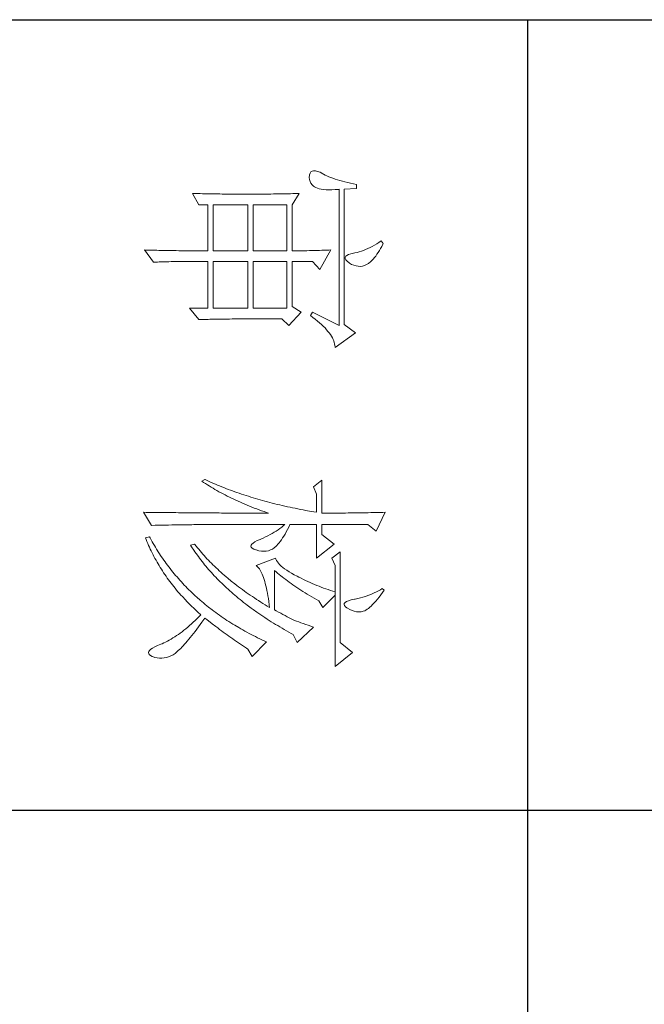
# Model space of a CAD drawing. Units: millimetres. Extents: x 526367 to 544462, y -202604 to 0.
# Drawn here: x 526989 to 527088, y -202443 to -202288 of the extents above; entities that cross this region are included whole.
import ezdxf

# ---------------------------------------------------------------- set-up
doc = ezdxf.new("R2010")
doc.units = ezdxf.units.MM
doc.header["$LTSCALE"] = 0.25
doc.layers.get('0').update_dxf_attribs({"lineweight": 30})
doc.layers.add('轮廓线', color=7, linetype='Continuous', lineweight=30)

# ---------------------------------------------------------------- blocks, each defined once
blk = doc.blocks.new('文字')
blk.add_line((3870.01, 1145.22), (3870.01, 643.97))
at = {"layer": '轮廓线', "color": 7, "lineweight": 0}
for p, q in [((3762.47, 817.1), (3762, 816.71)), ((3762, 816.71), (3762.29, 816.28)), ((3762.29, 816.28), (3762.55, 815.85)), ((3762.62, 817.02), (3762.47, 817.1)), ((3763.04, 816.81), (3762.62, 817.02)), ((3763.44, 816.6), (3763.04, 816.81)), ((3763.82, 816.38), (3763.44, 816.6)), ((3764.19, 816.15), (3763.82, 816.38)), ((3764.53, 815.91), (3764.19, 816.15)), ((3813.46, 817.49), (3813.47, 817.03)), ((3817.04, 815.74), (3813.46, 817.49)), ((3813.47, 817.03), (3813.49, 816.58)), ((3813.49, 816.58), (3813.5, 816.12)), ((3813.5, 816.12), (3813.51, 815.66)), ((3828.23, 817.29), (3827.92, 816.9)), ((3827.92, 816.9), (3828.14, 816.55)), ((3828.14, 816.55), (3828.36, 816.18)), ((3828.66, 816.98), (3828.23, 817.29)), ((3828.36, 816.18), (3828.56, 815.8)), ((3829.12, 816.64), (3828.66, 816.98)), ((3829.56, 816.3), (3829.12, 816.64)), ((3829.95, 815.98), (3829.56, 816.3)), ((3830.32, 815.67), (3829.95, 815.98)), ((3762.55, 815.85), (3762.81, 815.43)), ((3762.81, 815.43), (3763.04, 815.01)), ((3763.04, 815.01), (3763.26, 814.59)), ((3763.26, 814.59), (3763.45, 814.17)), ((3763.45, 814.17), (3763.64, 813.76)), ((3764.86, 815.67), (3764.53, 815.91)), ((3765.17, 815.42), (3764.86, 815.67)), ((3765.45, 815.17), (3765.17, 815.42)), ((3765.72, 814.91), (3765.45, 815.17)), ((3765.97, 814.65), (3765.72, 814.91)), ((3766.2, 814.37), (3765.97, 814.65)), ((3766.26, 814.29), (3766.2, 814.37)), ((3766.48, 813.91), (3766.26, 814.29)), ((3813.51, 815.66), (3813.53, 814.73)), ((3813.53, 814.73), (3813.54, 814.26)), ((3813.54, 814.26), (3813.55, 813.79)), ((3815.8, 814.18), (3817.04, 815.74)), ((3815.8, 805.43), (3815.8, 814.18)), ((3828.56, 815.8), (3828.75, 815.4)), ((3828.75, 815.4), (3828.93, 815)), ((3828.93, 815), (3829.11, 814.57)), ((3829.11, 814.57), (3829.27, 814.14)), ((3829.27, 814.14), (3829.42, 813.7)), ((3830.66, 815.37), (3830.32, 815.67)), ((3830.96, 815.08), (3830.66, 815.37)), ((3831.24, 814.8), (3830.96, 815.08)), ((3831.48, 814.54), (3831.24, 814.8)), ((3831.68, 814.29), (3831.48, 814.54)), ((3831.86, 814.04), (3831.68, 814.29)), ((3763.64, 813.76), (3763.8, 813.35)), ((3763.8, 813.35), (3763.95, 812.94)), ((3763.95, 812.94), (3764.08, 812.53)), ((3764.08, 812.53), (3764.19, 812.13)), ((3766.65, 813.52), (3766.48, 813.91)), ((3766.76, 813.13), (3766.65, 813.52)), ((3766.74, 811.93), (3766.81, 812.33)), ((3766.82, 812.73), (3766.76, 813.13)), ((3766.81, 812.33), (3766.82, 812.73)), ((3813.55, 813.79), (3813.56, 813.32)), ((3813.56, 813.32), (3813.56, 812.84)), ((3813.56, 812.84), (3813.58, 811.88)), ((3829.42, 813.7), (3829.56, 813.24)), ((3829.56, 813.24), (3829.69, 812.77)), ((3829.69, 812.77), (3829.81, 812.28)), ((3829.81, 812.28), (3829.92, 811.78)), ((3832.01, 813.82), (3831.86, 814.04)), ((3832.12, 813.6), (3832.01, 813.82)), ((3832.23, 813.29), (3832.12, 813.6)), ((3832.32, 812.88), (3832.23, 813.29)), ((3832.35, 812.46), (3832.32, 812.88)), ((3832.32, 812.04), (3832.35, 812.46)), ((3751.05, 810.9), (3750.93, 810.36)), ((3751.16, 811.46), (3751.05, 810.9)), ((3751.27, 812.04), (3751.16, 811.46)), ((3752.05, 812.04), (3751.27, 812.04)), ((3752.21, 809.71), (3752.05, 812.04)), ((3764.19, 812.13), (3764.28, 811.72)), ((3764.28, 811.72), (3764.33, 811.46)), ((3764.33, 811.46), (3764.45, 810.92)), ((3764.45, 810.92), (3764.58, 810.49)), ((3764.58, 810.49), (3764.74, 810.17)), ((3765.86, 810.27), (3766.15, 810.62)), ((3766.15, 810.62), (3766.2, 810.68)), ((3766.2, 810.68), (3766.44, 811.1)), ((3766.44, 811.1), (3766.62, 811.52)), ((3766.62, 811.52), (3766.74, 811.93)), ((3779.41, 811.85), (3777.86, 809.71)), ((3782.21, 807.96), (3779.41, 811.85)), ((3813.58, 811.88), (3813.58, 811.4)), ((3813.58, 811.4), (3813.59, 810.43)), ((3813.59, 810.43), (3813.6, 809.93)), ((3829.92, 811.78), (3829.94, 811.65)), ((3829.94, 811.65), (3830.08, 811.04)), ((3830.08, 811.04), (3830.24, 810.53)), ((3830.24, 810.53), (3830.4, 810.14)), ((3831.65, 810.29), (3831.9, 810.74)), ((3831.9, 810.74), (3832.1, 811.18)), ((3832.1, 811.18), (3832.24, 811.61)), ((3832.24, 811.61), (3832.32, 812.04)), ((3840.05, 811.26), (3838.18, 808.93)), ((3842.69, 807.96), (3840.05, 811.26)), ((3750.55, 808.86), (3750.41, 808.4)), ((3750.68, 809.34), (3750.55, 808.86)), ((3750.81, 809.84), (3750.68, 809.34)), ((3750.93, 810.36), (3750.81, 809.84)), ((3777.86, 809.71), (3752.21, 809.71)), ((3752.22, 808.6), (3752.21, 808.73)), ((3752.21, 808.73), (3778.01, 808.73)), ((3752.26, 807.95), (3752.22, 808.6)), ((3764.74, 810.17), (3764.92, 809.97)), ((3764.92, 809.97), (3765.12, 809.88)), ((3765.12, 809.88), (3765.35, 809.9)), ((3765.35, 809.9), (3765.59, 810.02)), ((3765.59, 810.02), (3765.86, 810.27)), ((3778.01, 808.73), (3775.53, 803.68)), ((3813.6, 809.93), (3813.6, 809.44)), ((3813.6, 809.44), (3813.61, 808.95)), ((3813.61, 808.95), (3813.61, 808.45)), ((3838.18, 808.93), (3820.93, 808.93)), ((3820.93, 808.93), (3822.17, 807.37)), ((3830.4, 810.14), (3830.57, 809.87)), ((3830.57, 809.87), (3830.75, 809.71)), ((3830.75, 809.71), (3830.95, 809.66)), ((3830.95, 809.66), (3831.15, 809.73)), ((3831.15, 809.73), (3831.37, 809.91)), ((3831.37, 809.91), (3831.6, 810.21)), ((3831.6, 810.21), (3831.65, 810.29)), ((3749.82, 806.77), (3749.66, 806.41)), ((3749.97, 807.15), (3749.82, 806.77)), ((3750.12, 807.54), (3749.97, 807.15)), ((3750.27, 807.96), (3750.12, 807.54)), ((3750.41, 808.4), (3750.27, 807.96)), ((3752.29, 807.34), (3752.26, 807.95)), ((3752.28, 806.25), (3752.29, 806.77)), ((3752.29, 806.77), (3752.29, 807.34)), ((3763.71, 807.18), (3763.73, 806.77)), ((3767.44, 805.04), (3763.71, 807.18)), ((3763.73, 806.77), (3763.75, 806.35)), ((3779.15, 806.61), (3779.46, 806.86)), ((3779.46, 806.86), (3779.77, 807.08)), ((3779.77, 807.08), (3780.08, 807.28)), ((3780.08, 807.28), (3780.38, 807.45)), ((3780.38, 807.45), (3780.67, 807.59)), ((3780.67, 807.59), (3780.97, 807.72)), ((3780.97, 807.72), (3781.25, 807.81)), ((3781.25, 807.81), (3781.54, 807.88)), ((3781.54, 807.88), (3781.82, 807.93)), ((3781.82, 807.93), (3782.09, 807.96)), ((3782.09, 807.96), (3782.21, 807.96)), ((3813.61, 808.45), (3813.62, 807.44)), ((3813.62, 807.44), (3813.62, 806.43)), ((3819.52, 807.76), (3817.66, 805.43)), ((3822.17, 804.46), (3819.52, 807.76)), ((3822.17, 807.37), (3823.57, 807.96)), ((3823.57, 807.96), (3842.69, 807.96)), ((3828.13, 806.65), (3827.98, 806.21)), ((3828.27, 807.08), (3828.13, 806.65)), ((3828.41, 807.52), (3828.27, 807.08)), ((3828.55, 807.96), (3828.41, 807.52)), ((3831.5, 805.63), (3829.17, 807.96)), ((3748.99, 805.1), (3748.82, 804.63)), ((3749.25, 805.63), (3748.99, 805.1)), ((3749.33, 805.76), (3749.25, 805.63)), ((3749.5, 806.08), (3749.33, 805.76)), ((3749.66, 806.41), (3749.5, 806.08)), ((3752, 804.62), (3752.1, 804.96)), ((3752.1, 804.96), (3752.18, 805.34)), ((3752.18, 805.34), (3752.24, 805.77)), ((3752.24, 805.77), (3752.28, 806.25)), ((3763.75, 806.35), (3763.76, 805.92)), ((3763.76, 805.92), (3763.78, 805.47)), ((3763.78, 805.47), (3763.8, 805.02)), ((3763.8, 805.02), (3763.81, 804.56)), ((3765.89, 803.68), (3767.44, 805.04)), ((3777.19, 804.62), (3777.52, 805.02)), ((3777.52, 805.02), (3777.86, 805.39)), ((3777.86, 805.39), (3778.19, 805.73)), ((3778.19, 805.73), (3778.51, 806.05)), ((3778.51, 806.05), (3778.83, 806.34)), ((3778.83, 806.34), (3779.15, 806.61)), ((3807.4, 805.43), (3808.64, 803.88)), ((3807.4, 805.43), (3813.62, 805.43)), ((3813.62, 806.43), (3813.62, 805.92)), ((3813.62, 805.92), (3813.62, 805.43)), ((3815.8, 805.43), (3817.66, 805.43)), ((3827.5, 804.91), (3827.33, 804.48)), ((3827.67, 805.35), (3827.5, 804.91)), ((3827.83, 805.78), (3827.67, 805.35)), ((3827.98, 806.21), (3827.83, 805.78)), ((3830.02, 804.43), (3830.25, 804.85)), ((3830.25, 804.85), (3831.5, 805.63)), ((3748.72, 804.22), (3748.7, 803.88)), ((3748.7, 803.88), (3748.77, 803.59)), ((3748.82, 804.63), (3748.72, 804.22)), ((3748.77, 803.59), (3748.91, 803.37)), ((3748.91, 803.37), (3749.14, 803.21)), ((3749.14, 803.21), (3749.44, 803.12)), ((3749.44, 803.12), (3749.56, 803.1)), ((3749.56, 803.1), (3749.98, 803.07)), ((3749.98, 803.07), (3750.36, 803.1)), ((3750.36, 803.1), (3750.72, 803.21)), ((3750.72, 803.21), (3751.05, 803.37)), ((3751.05, 803.37), (3751.34, 803.6)), ((3751.34, 803.6), (3751.61, 803.89)), ((3751.61, 803.89), (3751.74, 804.07)), ((3751.74, 804.07), (3751.88, 804.32)), ((3751.88, 804.32), (3752, 804.62)), ((3763.81, 804.56), (3763.82, 804.09)), ((3763.82, 804.09), (3763.83, 803.61)), ((3763.83, 803.61), (3763.84, 803.12)), ((3763.84, 803.12), (3763.85, 802.62)), ((3765.89, 799.79), (3765.89, 803.68)), ((3775.53, 803.68), (3776.15, 803.29)), ((3776.15, 803.29), (3776.5, 803.76)), ((3776.5, 803.76), (3776.84, 804.2)), ((3776.84, 804.2), (3777.19, 804.62)), ((3808.64, 803.88), (3810.04, 804.46)), ((3810.04, 804.46), (3813.46, 804.46)), ((3813.29, 803.42), (3813.1, 802.4)), ((3813.38, 803.94), (3813.29, 803.42)), ((3813.46, 804.46), (3813.38, 803.94)), ((3815.8, 799.4), (3815.8, 804.46)), ((3815.8, 804.46), (3822.17, 804.46)), ((3826.79, 803.21), (3826.59, 802.78)), ((3826.97, 803.63), (3826.79, 803.21)), ((3827.16, 804.06), (3826.97, 803.63)), ((3827.33, 804.48), (3827.16, 804.06)), ((3828.99, 802.69), (3829.25, 803.11)), ((3829.25, 803.11), (3829.51, 803.54)), ((3829.51, 803.54), (3829.76, 803.98)), ((3829.76, 803.98), (3830.02, 804.43)), ((3835.06, 803.36), (3834.88, 802.86)), ((3835.23, 803.88), (3835.06, 803.36)), ((3838.18, 800.77), (3835.23, 803.88)), ((3752.98, 801.15), (3753, 800.75)), ((3755.16, 799.79), (3752.98, 801.15)), ((3763.85, 802.62), (3763.85, 802.1)), ((3763.85, 802.1), (3763.86, 801.58)), ((3763.86, 801.58), (3763.86, 801.05)), ((3763.86, 801.05), (3763.87, 800.51)), ((3775.53, 801.54), (3774.44, 799.79)), ((3778.01, 799.21), (3775.53, 801.54)), ((3812.91, 801.39), (3812.71, 800.4)), ((3813.01, 801.9), (3812.91, 801.39)), ((3813.1, 802.4), (3813.01, 801.9)), ((3825.77, 801.1), (3825.59, 800.77)), ((3825.98, 801.52), (3825.77, 801.1)), ((3826.19, 801.94), (3825.98, 801.52)), ((3826.4, 802.36), (3826.19, 801.94)), ((3826.59, 802.78), (3826.4, 802.36)), ((3827.73, 800.7), (3827.98, 801.09)), ((3827.98, 801.09), (3828.23, 801.47)), ((3828.23, 801.47), (3828.49, 801.87)), ((3828.49, 801.87), (3828.74, 802.28)), ((3828.74, 802.28), (3828.99, 802.69)), ((3834.24, 801.06), (3834.09, 800.66)), ((3834.4, 801.48), (3834.24, 801.06)), ((3834.56, 801.92), (3834.4, 801.48)), ((3834.72, 802.38), (3834.56, 801.92)), ((3834.88, 802.86), (3834.72, 802.38)), ((3753, 800.75), (3753.01, 800.34)), ((3753.01, 800.34), (3753.03, 799.92)), ((3753.03, 799.92), (3753.04, 799.49)), ((3753.04, 799.49), (3753.05, 799.06)), ((3755.16, 799.79), (3763.87, 799.79)), ((3763.87, 800.51), (3763.87, 799.79)), ((3765.89, 799.79), (3774.44, 799.79)), ((3776.77, 797.85), (3778.01, 799.21)), ((3812.51, 799.41), (3812.4, 798.92)), ((3812.61, 799.9), (3812.51, 799.41)), ((3812.71, 800.4), (3812.61, 799.9)), ((3816.26, 799.18), (3815.8, 799.4)), ((3816.72, 798.94), (3816.26, 799.18)), ((3824.73, 799.22), (3824.46, 798.78)), ((3825.02, 799.69), (3824.73, 799.22)), ((3825.3, 800.21), (3825.02, 799.69)), ((3825.59, 800.77), (3825.3, 800.21)), ((3826.48, 798.92), (3826.72, 799.26)), ((3826.72, 799.26), (3826.97, 799.61)), ((3826.97, 799.61), (3827.22, 799.97)), ((3827.22, 799.97), (3827.48, 800.33)), ((3827.48, 800.33), (3827.73, 800.7)), ((3833.46, 799.25), (3833.26, 798.87)), ((3833.65, 799.62), (3833.46, 799.25)), ((3833.83, 799.99), (3833.65, 799.62)), ((3833.95, 800.29), (3833.83, 799.99)), ((3834.09, 800.66), (3833.95, 800.29)), ((3835.95, 798.76), (3836.19, 799.19)), ((3836.19, 799.19), (3836.43, 799.63)), ((3836.43, 799.63), (3836.63, 799.99)), ((3836.63, 799.99), (3838.18, 800.77)), ((3753.05, 799.06), (3753.06, 798.62)), ((3753.06, 798.62), (3753.07, 798.16)), ((3753.07, 798.16), (3753.08, 797.7)), ((3753.08, 797.7), (3753.09, 797.24)), ((3755.16, 792.4), (3755.16, 798.82)), ((3755.16, 798.82), (3763.87, 798.82)), ((3763.87, 798.82), (3763.87, 792.4)), ((3765.89, 792.4), (3765.89, 798.82)), ((3765.89, 798.82), (3774.75, 798.82)), ((3774.75, 798.82), (3774.75, 792.4)), ((3776.77, 795.18), (3776.77, 797.85)), ((3812.07, 797.47), (3811.96, 797)), ((3812.18, 797.95), (3812.07, 797.47)), ((3812.29, 798.43), (3812.18, 797.95)), ((3812.4, 798.92), (3812.29, 798.43)), ((3815.8, 781.82), (3815.8, 798.43)), ((3815.8, 798.43), (3816.05, 798.14)), ((3816.05, 798.14), (3816.3, 797.83)), ((3816.3, 797.83), (3816.54, 797.5)), ((3816.54, 797.5), (3816.78, 797.16)), ((3817.17, 798.71), (3816.72, 798.94)), ((3817.58, 798.47), (3817.17, 798.71)), ((3817.97, 798.24), (3817.58, 798.47)), ((3818.33, 798.01), (3817.97, 798.24)), ((3818.67, 797.79), (3818.33, 798.01)), ((3818.98, 797.57), (3818.67, 797.79)), ((3819.27, 797.35), (3818.98, 797.57)), ((3819.53, 797.13), (3819.27, 797.35)), ((3823.39, 797.44), (3823.13, 797.21)), ((3823.65, 797.72), (3823.39, 797.44)), ((3823.91, 798.03), (3823.65, 797.72)), ((3824.18, 798.39), (3823.91, 798.03)), ((3824.46, 798.78), (3824.18, 798.39)), ((3824.99, 797.05), (3825.24, 797.34)), ((3825.24, 797.34), (3825.48, 797.64)), ((3825.48, 797.64), (3825.73, 797.95)), ((3825.73, 797.95), (3825.98, 798.26)), ((3825.98, 798.26), (3826.22, 798.59)), ((3826.22, 798.59), (3826.48, 798.92)), ((3832.61, 797.66), (3832.38, 797.23)), ((3832.83, 798.07), (3832.61, 797.66)), ((3833.05, 798.48), (3832.83, 798.07)), ((3833.26, 798.87), (3833.05, 798.48)), ((3834.96, 797.07), (3835.21, 797.49)), ((3835.21, 797.49), (3835.46, 797.91)), ((3835.46, 797.91), (3835.7, 798.33)), ((3835.7, 798.33), (3835.95, 798.76)), ((3753.09, 797.24), (3753.1, 796.76)), ((3753.1, 796.76), (3753.1, 796.27)), ((3753.1, 796.27), (3753.11, 795.78)), ((3753.11, 795.78), (3753.12, 795.28)), ((3811.6, 795.58), (3811.48, 795.12)), ((3811.72, 796.05), (3811.6, 795.58)), ((3811.84, 796.52), (3811.72, 796.05)), ((3811.96, 797), (3811.84, 796.52)), ((3816.78, 797.16), (3817.02, 796.8)), ((3817.02, 796.8), (3817.25, 796.43)), ((3817.25, 796.43), (3817.48, 796.04)), ((3817.48, 796.04), (3817.7, 795.63)), ((3817.7, 795.63), (3817.92, 795.21)), ((3819.76, 796.91), (3819.53, 797.13)), ((3819.97, 796.7), (3819.76, 796.91)), ((3820.15, 796.49), (3819.97, 796.7)), ((3820.21, 796.41), (3820.15, 796.49)), ((3820.44, 796.06), (3820.21, 796.41)), ((3820.61, 795.69), (3820.44, 796.06)), ((3820.74, 795.3), (3820.61, 795.69)), ((3822.37, 796.75), (3822.17, 796.68)), ((3822.17, 796.68), (3823.57, 792.99)), ((3822.62, 796.86), (3822.37, 796.75)), ((3822.87, 797.01), (3822.62, 796.86)), ((3823.13, 797.21), (3822.87, 797.01)), ((3824.5, 796.49), (3824.75, 796.76)), ((3831.96, 796.49), (3824.5, 796.49)), ((3824.75, 796.76), (3824.99, 797.05)), ((3830.4, 795.37), (3830.98, 795.45)), ((3830.98, 795.45), (3831.5, 795.51)), ((3831.5, 795.51), (3831.25, 795.09)), ((3832.14, 796.8), (3831.96, 796.49)), ((3832.38, 797.23), (3832.14, 796.8)), ((3833.7, 795.05), (3833.96, 795.45)), ((3833.96, 795.45), (3834.21, 795.85)), ((3834.21, 795.85), (3834.46, 796.25)), ((3834.46, 796.25), (3834.71, 796.66)), ((3834.71, 796.66), (3834.96, 797.07)), ((3753.12, 795.28), (3753.12, 794.77)), ((3753.12, 794.77), (3753.13, 794.25)), ((3753.13, 794.25), (3753.13, 793.72)), ((3753.13, 793.72), (3753.13, 793.19)), ((3776.78, 794.47), (3776.77, 795.18)), ((3776.78, 793.79), (3776.78, 794.47)), ((3776.78, 793.12), (3776.78, 793.79)), ((3811.23, 794.2), (3810.97, 793.29)), ((3811.35, 794.66), (3811.23, 794.2)), ((3811.48, 795.12), (3811.35, 794.66)), ((3813, 793.56), (3813.17, 794.02)), ((3813.17, 794.02), (3813.33, 794.49)), ((3813.33, 794.49), (3813.5, 794.97)), ((3813.5, 794.97), (3813.62, 795.32)), ((3813.62, 795.32), (3813.62, 793.82)), ((3813.62, 793.82), (3813.62, 793.33)), ((3817.92, 795.21), (3818.14, 794.77)), ((3818.14, 794.77), (3818.35, 794.32)), ((3818.35, 794.32), (3818.56, 793.86)), ((3818.56, 793.86), (3818.59, 793.76)), ((3818.59, 793.76), (3818.83, 793.2)), ((3820.81, 794.88), (3820.74, 795.3)), ((3820.74, 793.49), (3820.82, 793.98)), ((3820.84, 794.44), (3820.81, 794.88)), ((3820.82, 793.98), (3820.84, 794.44)), ((3824.01, 793.45), (3824.2, 793.6)), ((3824.2, 793.6), (3824.42, 793.74)), ((3824.42, 793.74), (3824.66, 793.87)), ((3824.66, 793.87), (3824.92, 794.01)), ((3824.92, 794.01), (3825.21, 794.14)), ((3825.21, 794.14), (3825.52, 794.26)), ((3825.52, 794.26), (3825.84, 794.38)), ((3825.84, 794.38), (3826.2, 794.5)), ((3826.2, 794.5), (3826.57, 794.61)), ((3826.57, 794.61), (3826.97, 794.72)), ((3826.97, 794.72), (3827.39, 794.83)), ((3827.39, 794.83), (3827.84, 794.93)), ((3827.84, 794.93), (3828.3, 795.03)), ((3828.3, 795.03), (3828.79, 795.12)), ((3828.79, 795.12), (3829.3, 795.21)), ((3829.3, 795.21), (3829.84, 795.3)), ((3829.84, 795.3), (3830.4, 795.37)), ((3830.48, 793.86), (3830.22, 793.45)), ((3830.74, 794.26), (3830.48, 793.86)), ((3830.99, 794.68), (3830.74, 794.26)), ((3831.25, 795.09), (3830.99, 794.68)), ((3832.67, 793.51), (3832.93, 793.89)), ((3832.93, 793.89), (3833.19, 794.27)), ((3833.19, 794.27), (3833.44, 794.66)), ((3833.44, 794.66), (3833.7, 795.05)), ((3837.44, 793.67), (3837.24, 793.26)), ((3837.64, 794.09), (3837.44, 793.67)), ((3837.84, 794.51), (3837.64, 794.09)), ((3838.03, 794.93), (3837.84, 794.51)), ((3840.83, 792.21), (3838.03, 794.93)), ((3753.13, 793.19), (3753.14, 792.64)), ((3753.14, 792.64), (3753.14, 792.09)), ((3753.14, 792.09), (3753.14, 790.69)), ((3763.87, 792.4), (3755.16, 792.4)), ((3774.75, 792.4), (3765.89, 792.4)), ((3776.78, 792.48), (3776.78, 793.12)), ((3776.78, 791.85), (3776.78, 792.48)), ((3776.78, 791.23), (3776.78, 791.85)), ((3810.57, 791.95), (3810.43, 791.51)), ((3810.84, 792.84), (3810.57, 791.95)), ((3810.97, 793.29), (3810.84, 792.84)), ((3812.12, 791.29), (3812.3, 791.74)), ((3812.3, 791.74), (3812.48, 792.18)), ((3812.48, 792.18), (3812.65, 792.64)), ((3812.65, 792.64), (3812.83, 793.09)), ((3812.83, 793.09), (3813, 793.56)), ((3813.62, 791.84), (3813.61, 791.35)), ((3813.62, 793.33), (3813.62, 791.84)), ((3818.83, 793.2), (3819.07, 792.75)), ((3819.07, 792.75), (3819.29, 792.4)), ((3819.29, 792.4), (3819.51, 792.16)), ((3819.51, 792.16), (3819.71, 792.02)), ((3819.71, 792.02), (3819.9, 791.99)), ((3819.9, 791.99), (3820.09, 792.07)), ((3820.09, 792.07), (3820.27, 792.25)), ((3820.27, 792.25), (3820.44, 792.54)), ((3820.44, 792.54), (3820.6, 792.94)), ((3820.6, 792.94), (3820.61, 792.99)), ((3820.61, 792.99), (3820.74, 793.49)), ((3823.57, 792.99), (3823.69, 793.14)), ((3823.69, 793.14), (3823.84, 793.3)), ((3823.84, 793.3), (3824.01, 793.45)), ((3829.18, 791.88), (3828.66, 791.12)), ((3829.45, 792.27), (3829.18, 791.88)), ((3829.71, 792.66), (3829.45, 792.27)), ((3829.97, 793.06), (3829.71, 792.66)), ((3830.22, 793.45), (3829.97, 793.06)), ((3831.09, 791.31), (3831.62, 792.03)), ((3831.62, 792.03), (3831.88, 792.39)), ((3831.88, 792.39), (3832.41, 793.13)), ((3832.41, 793.13), (3832.67, 793.51)), ((3836.63, 792.04), (3836.42, 791.64)), ((3836.84, 792.44), (3836.63, 792.04)), ((3837.04, 792.85), (3836.84, 792.44)), ((3837.24, 793.26), (3837.04, 792.85)), ((3839.43, 791.43), (3840.83, 792.21)), ((3753.14, 790.69), (3753.14, 790.15)), ((3753.14, 790.15), (3753.14, 789.62)), ((3755.16, 784.82), (3755.16, 791.43)), ((3755.16, 791.43), (3763.87, 791.43)), ((3763.87, 791.43), (3763.87, 784.82)), ((3765.89, 784.82), (3765.89, 791.43)), ((3765.89, 791.43), (3774.75, 791.43)), ((3774.75, 791.43), (3774.75, 784.82)), ((3776.79, 790.64), (3776.78, 791.23)), ((3776.79, 790.06), (3776.79, 790.64)), ((3776.79, 789.5), (3776.79, 790.06)), ((3810.01, 790.2), (3809.86, 789.77)), ((3810.15, 790.63), (3810.01, 790.2)), ((3810.43, 791.51), (3810.15, 790.63)), ((3811.37, 789.56), (3811.56, 789.99)), ((3811.56, 789.99), (3811.75, 790.42)), ((3811.75, 790.42), (3811.93, 790.85)), ((3811.93, 790.85), (3812.12, 791.29)), ((3813.61, 791.35), (3813.61, 790.36)), ((3813.61, 790.36), (3813.61, 789.87)), ((3813.61, 789.87), (3813.61, 789.38)), ((3827.86, 790.02), (3827.59, 789.66)), ((3828.13, 790.38), (3827.86, 790.02)), ((3828.39, 790.75), (3828.13, 790.38)), ((3828.66, 791.12), (3828.39, 790.75)), ((3829.73, 789.59), (3830, 789.93)), ((3830, 789.93), (3830.28, 790.27)), ((3830.28, 790.27), (3830.55, 790.61)), ((3830.55, 790.61), (3830.82, 790.96)), ((3830.82, 790.96), (3831.09, 791.31)), ((3835.56, 790.07), (3835.34, 789.69)), ((3835.77, 790.46), (3835.56, 790.07)), ((3835.99, 790.85), (3835.77, 790.46)), ((3836.21, 791.24), (3835.99, 790.85)), ((3836.42, 791.64), (3836.21, 791.24)), ((3838.23, 789.65), (3838.74, 790.39)), ((3838.74, 790.39), (3838.98, 790.76)), ((3838.98, 790.76), (3839.23, 791.13)), ((3839.23, 791.13), (3839.43, 791.43)), ((3753.13, 788.06), (3753.12, 787.55)), ((3753.14, 789.62), (3753.13, 789.1)), ((3753.13, 789.1), (3753.13, 788.58)), ((3753.13, 788.58), (3753.13, 788.06)), ((3776.8, 788.96), (3776.79, 789.5)), ((3776.8, 788.44), (3776.8, 788.96)), ((3776.81, 787.93), (3776.8, 788.44)), ((3809.26, 788.09), (3809.11, 787.67)), ((3809.41, 788.5), (3809.26, 788.09)), ((3809.56, 788.92), (3809.41, 788.5)), ((3809.71, 789.35), (3809.56, 788.92)), ((3809.86, 789.77), (3809.71, 789.35)), ((3810.59, 787.91), (3810.79, 788.32)), ((3810.79, 788.32), (3810.98, 788.73)), ((3810.98, 788.73), (3811.18, 789.14)), ((3811.18, 789.14), (3811.37, 789.56)), ((3813.61, 788.39), (3813.6, 787.91)), ((3813.61, 789.38), (3813.61, 788.89)), ((3813.61, 788.89), (3813.61, 788.39)), ((3826.5, 788.26), (3825.95, 787.59)), ((3827.05, 788.95), (3826.5, 788.26)), ((3827.32, 789.3), (3827.05, 788.95)), ((3827.59, 789.66), (3827.32, 789.3)), ((3828.06, 787.66), (3828.34, 787.97)), ((3828.34, 787.97), (3828.62, 788.29)), ((3828.62, 788.29), (3828.9, 788.61)), ((3828.9, 788.61), (3829.18, 788.93)), ((3829.18, 788.93), (3829.45, 789.26)), ((3829.45, 789.26), (3829.73, 789.59)), ((3834.42, 788.18), (3834.19, 787.81)), ((3834.66, 788.55), (3834.42, 788.18)), ((3834.88, 788.93), (3834.66, 788.55)), ((3835.34, 789.69), (3834.88, 788.93)), ((3836.96, 787.82), (3837.22, 788.19)), ((3837.22, 788.19), (3837.47, 788.55)), ((3837.47, 788.55), (3837.73, 788.91)), ((3837.73, 788.91), (3837.98, 789.28)), ((3837.98, 789.28), (3838.23, 789.65)), ((3753.11, 786.56), (3753.1, 786.07)), ((3753.12, 787.05), (3753.11, 786.56)), ((3753.12, 787.55), (3753.12, 787.05)), ((3776.81, 787.45), (3776.81, 787.93)), ((3776.82, 786.98), (3776.81, 787.45)), ((3776.82, 786.53), (3776.82, 786.98)), ((3776.83, 786.1), (3776.82, 786.53)), ((3808.63, 786.45), (3808.46, 786.05)), ((3808.79, 786.85), (3808.63, 786.45)), ((3808.95, 787.26), (3808.79, 786.85)), ((3809.11, 787.67), (3808.95, 787.26)), ((3809.56, 785.94), (3809.77, 786.32)), ((3809.77, 786.32), (3809.97, 786.71)), ((3809.97, 786.71), (3810.18, 787.11)), ((3810.18, 787.11), (3810.39, 787.5)), ((3810.39, 787.5), (3810.59, 787.91)), ((3813.6, 786.44), (3813.59, 785.95)), ((3813.6, 787.91), (3813.6, 787.42)), ((3813.6, 787.42), (3813.6, 786.93)), ((3813.6, 786.93), (3813.6, 786.44)), ((3824.83, 786.3), (3824.55, 785.99)), ((3825.11, 786.62), (3824.83, 786.3)), ((3825.39, 786.94), (3825.11, 786.62)), ((3825.67, 787.27), (3825.39, 786.94)), ((3825.95, 787.59), (3825.67, 787.27)), ((3826.35, 785.87), (3826.64, 786.16)), ((3826.64, 786.16), (3826.93, 786.45)), ((3826.93, 786.45), (3827.5, 787.05)), ((3827.5, 787.05), (3827.78, 787.35)), ((3827.78, 787.35), (3828.06, 787.66)), ((3833.23, 786.37), (3832.98, 786.02)), ((3833.71, 787.09), (3833.23, 786.37)), ((3833.95, 787.45), (3833.71, 787.09)), ((3834.19, 787.81), (3833.95, 787.45)), ((3835.66, 786.04), (3835.93, 786.39)), ((3835.93, 786.39), (3836.19, 786.75)), ((3836.19, 786.75), (3836.45, 787.11)), ((3836.45, 787.11), (3836.71, 787.47)), ((3836.71, 787.47), (3836.96, 787.82)), ((3753.08, 784.63), (3753.07, 784.17)), ((3753.09, 785.1), (3753.08, 784.63)), ((3753.1, 785.58), (3753.09, 785.1)), ((3753.1, 786.07), (3753.1, 785.58)), ((3763.87, 784.82), (3755.16, 784.82)), ((3774.75, 784.82), (3765.89, 784.82)), ((3776.83, 785.68), (3776.83, 786.1)), ((3776.84, 785.28), (3776.83, 785.68)), ((3776.84, 784.9), (3776.84, 785.28)), ((3776.85, 784.54), (3776.84, 784.9)), ((3776.86, 784.2), (3776.85, 784.54)), ((3807.79, 784.46), (3807.62, 784.08)), ((3808.13, 785.25), (3807.79, 784.46)), ((3808.3, 785.65), (3808.13, 785.25)), ((3808.46, 786.05), (3808.3, 785.65)), ((3808.47, 784.09), (3808.69, 784.45)), ((3808.69, 784.45), (3808.91, 784.81)), ((3808.91, 784.81), (3809.13, 785.18)), ((3809.13, 785.18), (3809.34, 785.56)), ((3809.34, 785.56), (3809.56, 785.94)), ((3813.59, 784.5), (3813.58, 784.01)), ((3813.59, 785.95), (3813.59, 785.47)), ((3813.59, 785.47), (3813.59, 784.98)), ((3813.59, 784.98), (3813.59, 784.5)), ((3823.13, 784.5), (3822.84, 784.21)), ((3823.41, 784.79), (3823.13, 784.5)), ((3823.7, 785.08), (3823.41, 784.79)), ((3823.98, 785.38), (3823.7, 785.08)), ((3824.27, 785.69), (3823.98, 785.38)), ((3824.55, 785.99), (3824.27, 785.69)), ((3824.59, 784.23), (3824.89, 784.49)), ((3824.89, 784.49), (3825.48, 785.03)), ((3825.48, 785.03), (3825.77, 785.31)), ((3825.77, 785.31), (3826.06, 785.59)), ((3826.06, 785.59), (3826.35, 785.87)), ((3831.98, 784.64), (3831.46, 783.97)), ((3832.23, 784.98), (3831.98, 784.64)), ((3832.48, 785.32), (3832.23, 784.98)), ((3832.74, 785.67), (3832.48, 785.32)), ((3832.98, 786.02), (3832.74, 785.67)), ((3833.79, 783.61), (3834.6, 784.64)), ((3834.6, 784.64), (3835.14, 785.34)), ((3835.14, 785.34), (3835.4, 785.69)), ((3835.4, 785.69), (3835.66, 786.04)), ((3753.04, 782.8), (3753.03, 782.36)), ((3753.05, 783.25), (3753.04, 782.8)), ((3753.06, 783.71), (3753.05, 783.25)), ((3753.07, 784.17), (3753.06, 783.71)), ((3755.16, 782.1), (3755.16, 783.85)), ((3755.16, 783.85), (3763.87, 783.85)), ((3763.87, 783.85), (3763.87, 781.86)), ((3765.89, 782.13), (3765.89, 783.85)), ((3765.89, 783.85), (3774.75, 783.85)), ((3774.75, 783.85), (3774.75, 780.35)), ((3776.87, 783.88), (3776.86, 784.2)), ((3776.88, 783.57), (3776.87, 783.88)), ((3776.88, 783.28), (3776.88, 783.57)), ((3776.89, 783.01), (3776.88, 783.28)), ((3776.9, 782.75), (3776.89, 783.01)), ((3776.91, 782.52), (3776.9, 782.75)), ((3776.92, 782.3), (3776.91, 782.52)), ((3807.27, 783.31), (3807.24, 783.26)), ((3807.24, 783.26), (3807.56, 782.68)), ((3807.44, 783.69), (3807.27, 783.31)), ((3807.62, 784.08), (3807.44, 783.69)), ((3807.56, 782.68), (3807.79, 783.03)), ((3807.79, 783.03), (3808.01, 783.37)), ((3808.01, 783.37), (3808.24, 783.73)), ((3808.24, 783.73), (3808.47, 784.09)), ((3813.58, 784.01), (3813.57, 782.08)), ((3821.08, 782.6), (3820.78, 782.34)), ((3821.38, 782.85), (3821.08, 782.6)), ((3821.67, 783.12), (3821.38, 782.85)), ((3821.97, 783.39), (3821.67, 783.12)), ((3822.26, 783.66), (3821.97, 783.39)), ((3822.18, 782.26), (3822.48, 782.49)), ((3822.55, 783.93), (3822.26, 783.66)), ((3822.48, 782.49), (3822.79, 782.72)), ((3822.84, 784.21), (3822.55, 783.93)), ((3822.79, 782.72), (3823.09, 782.97)), ((3823.09, 782.97), (3823.4, 783.21)), ((3823.4, 783.21), (3823.7, 783.46)), ((3823.7, 783.46), (3824, 783.71)), ((3824, 783.71), (3824.3, 783.97)), ((3824.3, 783.97), (3824.59, 784.23)), ((3830.39, 782.67), (3830.12, 782.36)), ((3830.66, 782.99), (3830.39, 782.67)), ((3830.93, 783.32), (3830.66, 782.99)), ((3831.19, 783.64), (3830.93, 783.32)), ((3831.46, 783.97), (3831.19, 783.64)), ((3832.51, 782.05), (3832.8, 782.38)), ((3832.8, 782.38), (3832.9, 782.49)), ((3832.9, 782.49), (3833.27, 782.13)), ((3833.52, 783.26), (3833.79, 783.61)), ((3833.8, 783.06), (3833.52, 783.26)), ((3834.29, 782.71), (3833.8, 783.06)), ((3834.76, 782.37), (3834.29, 782.71)), ((3835.21, 782.03), (3834.76, 782.37)), ((3752.98, 780.93), (3755.16, 782.1)), ((3752.99, 781.07), (3752.98, 780.93)), ((3753, 781.49), (3752.99, 781.07)), ((3753.02, 781.92), (3753, 781.49)), ((3753.03, 782.36), (3753.02, 781.92)), ((3763.87, 781.86), (3763.86, 781.23)), ((3763.86, 781.23), (3763.86, 780.62)), ((3763.86, 780.62), (3763.86, 780.03)), ((3765.89, 781.44), (3765.89, 782.13)), ((3765.89, 780.78), (3765.89, 781.44)), ((3765.9, 780.14), (3765.89, 780.78)), ((3774.75, 780.35), (3776.93, 782.1)), ((3776.93, 782.1), (3776.92, 782.3)), ((3813.57, 781.6), (3813.56, 781.12)), ((3813.56, 781.12), (3813.56, 780.16)), ((3813.57, 782.08), (3813.57, 781.6)), ((3815.8, 781.49), (3815.8, 781.82)), ((3815.8, 781.14), (3815.8, 781.49)), ((3815.81, 780.77), (3815.8, 781.14)), ((3815.81, 780.38), (3815.81, 780.77)), ((3819.58, 781.37), (3819.52, 781.32)), ((3819.52, 781.32), (3819.68, 780.54)), ((3819.89, 781.6), (3819.58, 781.37)), ((3819.68, 780.54), (3820, 780.74)), ((3820.19, 781.84), (3819.89, 781.6)), ((3820, 780.74), (3820.63, 781.16)), ((3820.48, 782.09), (3820.19, 781.84)), ((3820.78, 782.34), (3820.48, 782.09)), ((3820.63, 781.16), (3820.94, 781.37)), ((3820.94, 781.37), (3821.25, 781.58)), ((3821.25, 781.58), (3821.87, 782.03)), ((3821.87, 782.03), (3822.18, 782.26)), ((3828.43, 780.52), (3828.14, 780.22)), ((3828.72, 780.82), (3828.43, 780.52)), ((3829, 781.12), (3828.72, 780.82)), ((3829.29, 781.42), (3829, 781.12)), ((3829.56, 781.73), (3829.29, 781.42)), ((3830.12, 782.36), (3829.56, 781.73)), ((3831, 780.47), (3831.31, 780.78)), ((3831.31, 780.78), (3831.61, 781.09)), ((3831.61, 781.09), (3831.91, 781.4)), ((3831.91, 781.4), (3832.21, 781.73)), ((3832.21, 781.73), (3832.51, 782.05)), ((3833.27, 782.13), (3833.62, 781.77)), ((3833.62, 781.77), (3833.97, 781.41)), ((3833.97, 781.41), (3834.3, 781.06)), ((3834.3, 781.06), (3834.63, 780.7)), ((3834.63, 780.7), (3834.94, 780.35)), ((3835.64, 781.71), (3835.21, 782.03)), ((3836.06, 781.39), (3835.64, 781.71)), ((3836.46, 781.08), (3836.06, 781.39)), ((3836.84, 780.78), (3836.46, 781.08)), ((3837.2, 780.48), (3836.84, 780.78)), ((3763.86, 780.03), (3763.85, 779.45)), ((3763.85, 779.45), (3763.85, 778.88)), ((3763.85, 778.88), (3763.85, 778.33)), ((3765.9, 779.53), (3765.9, 780.14)), ((3765.91, 778.94), (3765.9, 779.53)), ((3765.91, 778.39), (3765.91, 778.94)), ((3813.55, 779.2), (3813.54, 778.25)), ((3813.56, 780.16), (3813.55, 779.68)), ((3813.55, 779.68), (3813.55, 779.2)), ((3815.82, 779.96), (3815.81, 780.38)), ((3815.82, 779.52), (3815.82, 779.96)), ((3815.83, 779.05), (3815.82, 779.52)), ((3815.84, 778.57), (3815.83, 779.05)), ((3826.65, 778.8), (3826.35, 778.52)), ((3827.26, 779.36), (3826.65, 778.8)), ((3827.55, 779.64), (3827.26, 779.36)), ((3827.85, 779.93), (3827.55, 779.64)), ((3828.14, 780.22), (3827.85, 779.93)), ((3828.83, 778.43), (3829.15, 778.71)), ((3829.15, 778.71), (3829.46, 778.99)), ((3829.46, 778.99), (3830.08, 779.57)), ((3830.08, 779.57), (3830.39, 779.86)), ((3830.39, 779.86), (3830.7, 780.16)), ((3830.7, 780.16), (3831, 780.47)), ((3834.94, 780.35), (3835.25, 780)), ((3835.25, 780), (3835.54, 779.64)), ((3835.54, 779.64), (3835.83, 779.29)), ((3835.83, 779.29), (3836.1, 778.94)), ((3836.1, 778.94), (3836.36, 778.59)), ((3837.55, 780.2), (3837.2, 780.48)), ((3837.88, 779.92), (3837.55, 780.2)), ((3838.19, 779.65), (3837.88, 779.92)), ((3838.49, 779.39), (3838.19, 779.65)), ((3838.76, 779.14), (3838.49, 779.39)), ((3839.02, 778.9), (3838.76, 779.14)), ((3839.27, 778.67), (3839.02, 778.9)), ((3839.49, 778.44), (3839.27, 778.67)), ((3763.83, 776.79), (3763.82, 776.31)), ((3763.84, 777.29), (3763.83, 776.79)), ((3763.85, 778.33), (3763.84, 777.8)), ((3763.84, 777.8), (3763.84, 777.29)), ((3765.92, 777.86), (3765.91, 778.39)), ((3765.92, 777.35), (3765.92, 777.86)), ((3765.93, 776.87), (3765.92, 777.35)), ((3765.94, 776.42), (3765.93, 776.87)), ((3813.53, 777.3), (3813.52, 776.82)), ((3813.52, 776.82), (3813.52, 776.34)), ((3813.54, 778.25), (3813.53, 777.77)), ((3813.53, 777.77), (3813.53, 777.3)), ((3815.85, 778.06), (3815.84, 778.57)), ((3815.86, 777.52), (3815.85, 778.06)), ((3815.87, 776.97), (3815.86, 777.52)), ((3815.88, 776.39), (3815.87, 776.97)), ((3824.47, 776.94), (3824.15, 776.68)), ((3824.79, 777.19), (3824.47, 776.94)), ((3825.11, 777.45), (3824.79, 777.19)), ((3825.42, 777.72), (3825.11, 777.45)), ((3825.73, 777.98), (3825.42, 777.72)), ((3826.04, 778.25), (3825.73, 777.98)), ((3826.35, 778.52), (3826.04, 778.25)), ((3826.58, 776.61), (3826.91, 776.86)), ((3826.91, 776.86), (3827.23, 777.11)), ((3827.23, 777.11), (3827.56, 777.37)), ((3827.56, 777.37), (3827.88, 777.63)), ((3827.88, 777.63), (3828.2, 777.89)), ((3828.2, 777.89), (3828.52, 778.16)), ((3828.52, 778.16), (3828.83, 778.43)), ((3836.36, 778.59), (3836.61, 778.24)), ((3836.61, 778.24), (3836.85, 777.89)), ((3836.85, 777.89), (3837.08, 777.55)), ((3837.08, 777.55), (3837.3, 777.2)), ((3837.3, 777.2), (3837.51, 776.85)), ((3837.51, 776.85), (3837.71, 776.51)), ((3839.7, 778.22), (3839.49, 778.44)), ((3839.89, 778.01), (3839.7, 778.22)), ((3840.07, 777.81), (3839.89, 778.01)), ((3840.22, 777.62), (3840.07, 777.81)), ((3840.36, 777.43), (3840.22, 777.62)), ((3840.49, 777.22), (3840.36, 777.43)), ((3840.71, 776.81), (3840.49, 777.22)), ((3840.88, 776.39), (3840.71, 776.81)), ((3763.8, 774.96), (3763.79, 774.54)), ((3763.81, 775.39), (3763.8, 774.96)), ((3763.82, 775.84), (3763.81, 775.39)), ((3763.82, 776.31), (3763.82, 775.84)), ((3765.95, 775.99), (3765.94, 776.42)), ((3765.96, 775.6), (3765.95, 775.99)), ((3765.97, 775.22), (3765.96, 775.6)), ((3765.98, 774.88), (3765.97, 775.22)), ((3813.51, 775.4), (3813.5, 774.93)), ((3813.5, 774.93), (3813.5, 774.45)), ((3813.52, 775.87), (3813.51, 775.4)), ((3813.52, 776.34), (3813.52, 775.87)), ((3815.89, 775.79), (3815.88, 776.39)), ((3815.91, 775.17), (3815.89, 775.79)), ((3815.92, 774.52), (3815.91, 775.17)), ((3821.83, 775), (3821.15, 774.55)), ((3822.17, 775.23), (3821.83, 775)), ((3822.51, 775.47), (3822.17, 775.23)), ((3822.84, 775.7), (3822.51, 775.47)), ((3823.17, 775.94), (3822.84, 775.7)), ((3823.5, 776.19), (3823.17, 775.94)), ((3823.83, 776.43), (3823.5, 776.19)), ((3824.15, 776.68), (3823.83, 776.43)), ((3823.92, 774.79), (3824.25, 775.01)), ((3824.25, 775.01), (3824.59, 775.22)), ((3824.59, 775.22), (3824.93, 775.44)), ((3824.93, 775.44), (3825.26, 775.67)), ((3825.26, 775.67), (3825.59, 775.9)), ((3825.59, 775.9), (3825.93, 776.13)), ((3825.93, 776.13), (3826.26, 776.37)), ((3826.26, 776.37), (3826.58, 776.61)), ((3837.71, 776.51), (3837.9, 776.16)), ((3837.9, 776.16), (3838.07, 775.82)), ((3838.07, 775.82), (3838.24, 775.48)), ((3838.24, 775.48), (3838.4, 775.13)), ((3838.4, 775.13), (3838.49, 774.91)), ((3838.49, 774.91), (3838.74, 774.3)), ((3841, 775.97), (3840.88, 776.39)), ((3841.08, 775.54), (3841, 775.97)), ((3841.12, 775.11), (3841.08, 775.54)), ((3841.12, 774.68), (3841.12, 775.11)), ((3763.71, 771.79), (3766.04, 773.54)), ((3763.76, 773.03), (3763.75, 772.69)), ((3763.78, 773.75), (3763.76, 773.38)), ((3763.76, 773.38), (3763.76, 773.03)), ((3763.79, 774.54), (3763.78, 774.14)), ((3763.78, 774.14), (3763.78, 773.75)), ((3765.99, 774.56), (3765.98, 774.88)), ((3766, 774.27), (3765.99, 774.56)), ((3766.01, 774), (3766, 774.27)), ((3766.03, 773.76), (3766.01, 774)), ((3766.04, 773.54), (3766.03, 773.76)), ((3813.46, 771.6), (3815.95, 773.15)), ((3813.48, 773.04), (3813.47, 772.57)), ((3813.5, 774.45), (3813.48, 773.04)), ((3815.93, 773.85), (3815.92, 774.52)), ((3815.95, 773.15), (3815.93, 773.85)), ((3818.68, 773.06), (3818.31, 772.87)), ((3819.04, 773.27), (3818.68, 773.06)), ((3819.4, 773.47), (3819.04, 773.27)), ((3819.75, 773.68), (3819.4, 773.47)), ((3820.1, 773.89), (3819.75, 773.68)), ((3820.45, 774.11), (3820.1, 773.89)), ((3820.44, 772.91), (3820.8, 773.08)), ((3821.15, 774.55), (3820.45, 774.11)), ((3820.8, 773.08), (3821.15, 773.25)), ((3821.15, 773.25), (3821.5, 773.43)), ((3821.5, 773.43), (3821.85, 773.61)), ((3821.85, 773.61), (3822.2, 773.79)), ((3822.2, 773.79), (3822.55, 773.99)), ((3822.55, 773.99), (3822.89, 774.18)), ((3822.89, 774.18), (3823.24, 774.38)), ((3823.24, 774.38), (3823.58, 774.59)), ((3823.58, 774.59), (3823.92, 774.79)), ((3838.74, 774.3), (3838.98, 773.78)), ((3838.98, 773.78), (3839.21, 773.35)), ((3839.21, 773.35), (3839.43, 773.02)), ((3840.61, 772.94), (3840.78, 773.25)), ((3840.78, 773.25), (3840.83, 773.35)), ((3840.83, 773.35), (3840.97, 773.79)), ((3840.97, 773.79), (3841.06, 774.24)), ((3841.06, 774.24), (3841.12, 774.68)), ((3763.72, 772.07), (3763.71, 771.79)), ((3763.73, 772.37), (3763.72, 772.07)), ((3763.75, 772.69), (3763.73, 772.37)), ((3813.47, 772.1), (3813.46, 771.64)), ((3813.46, 771.64), (3813.46, 771.6)), ((3813.47, 772.57), (3813.47, 772.1)), ((3818.31, 772.87), (3818.13, 772.77)), ((3818.13, 772.77), (3818.28, 771.99)), ((3818.28, 771.99), (3818.65, 772.13)), ((3818.65, 772.13), (3819.01, 772.28)), ((3819.01, 772.28), (3819.37, 772.43)), ((3819.37, 772.43), (3819.73, 772.58)), ((3819.73, 772.58), (3820.09, 772.74)), ((3820.09, 772.74), (3820.44, 772.91)), ((3839.43, 773.02), (3839.64, 772.78)), ((3839.64, 772.78), (3839.85, 772.62)), ((3839.85, 772.62), (3840.05, 772.57)), ((3840.05, 772.57), (3840.24, 772.6)), ((3840.24, 772.6), (3840.43, 772.72)), ((3840.43, 772.72), (3840.61, 772.94))]:
    blk.add_line(p, q, dxfattribs=at)

msp = doc.modelspace()

# ---------------------------------------------------------------- linework, layer by layer
for p, q in [((526391.89, -202287.97, 546.1), (528729.81, -202287.97, 546.1)), ((527069.53, -202287.97, 546.1), (527069.53, -202579.13, 546.1))]:
    msp.add_line(p, q)

# ---------------------------------------------------------------- block references
at = {"layer": '轮廓线', "color": 0, "linetype": 'ByBlock', "lineweight": 13, "xscale": 0.8320000000000002, "yscale": 0.8320000000000002, "zscale": 0.8320000000000002, "rotation": 270}
msp.add_blockref('文字', (526366.93, -199192.89, 546.1), dxfattribs=at)

doc.saveas('drawing.dxf')
